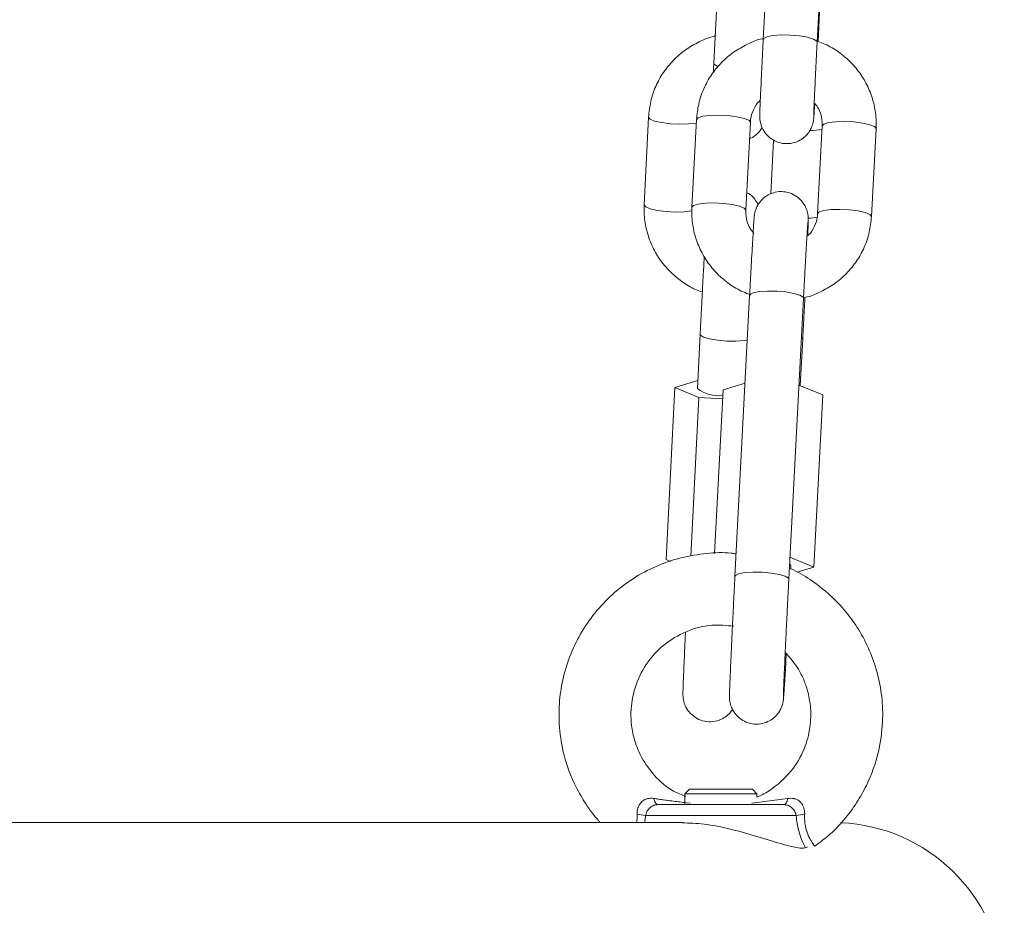
# Model space of a CAD drawing. Units: millimetres. Extents: x 0 to 9.9, y 0 to 14.6.
# Drawn here: x 6.1 to 6.2, y 10.9 to 11 of the extents above; entities that cross this region are included whole.
import ezdxf

# ---------------------------------------------------------------- set-up
doc = ezdxf.new("R2010")
doc.units = ezdxf.units.MM

# ---------------------------------------------------------------- blocks, each defined once
blk = doc.blocks.new('K076_A-A')
at = {"color": 7, "linetype": 'Continuous', "lineweight": 15}
for p, q in [((4815.708629109002, 1227.061241560889), (4815.708118833638, 1227.05147337289)), ((4815.714110650159, 1227.0511603889), (4815.714620985127, 1227.060928517295)), ((4815.703100599385, 1227.058599108173), (4815.702618636227, 1227.048829489661)), ((4815.714211262799, 1227.051215463592), (4815.714566566086, 1227.058016770793)), ((4815.695362664796, 1227.042820030166), (4815.694880701638, 1227.033050411655)), ((4815.700692571736, 1227.042558008147), (4815.700182296372, 1227.032789879752)), ((4815.706174112893, 1227.032476836158), (4815.706684388257, 1227.042245024158)), ((4815.714674212075, 1227.041847938014), (4815.714163936711, 1227.032079750014)), ((4815.720155753232, 1227.031766766025), (4815.7206660882, 1227.04153489442)), ((4815.709253408051, 1227.040267044021), (4815.708958603478, 1227.034291499568)), ((4815.706603504754, 1227.02300023408), (4815.704970575905, 1226.991742068244)), ((4815.710962392426, 1226.991429084254), (4815.712595321274, 1227.022687190486)), ((4815.701103962994, 1227.018692069961), (4815.700805105305, 1227.012634926749)), ((4815.712240912057, 1227.01296370597), (4815.712509907818, 1227.018112772418)), ((4815.698266126252, 1227.012767606689), (4815.700849868394, 1227.013542228652)), ((4815.706093706227, 1227.013242059661), (4815.703662253953, 1227.012493544532)), ((4815.697321452237, 1226.993619197322), (4815.698266126252, 1227.012767606689)), ((4815.70095119629, 1227.011631959392), (4815.698266126252, 1227.012767606689)), ((4815.702712275124, 1226.994307690574), (4815.703662253953, 1227.012493544532)), ((4815.714732863045, 1227.011931293918), (4815.712090589142, 1227.013025992824)), ((4815.700081326104, 1226.994000369025), (4815.70095119629, 1227.011631959392)), ((4815.703610219098, 1227.011496954871), (4815.70095119629, 1227.011631959392)), ((4815.713732697106, 1226.992785685969), (4815.714732863045, 1227.011931293918)), ((4815.697807110882, 1226.993413799716), (4815.697321452237, 1226.993619197322)), ((4815.713732697106, 1226.992785685969), (4815.711090423203, 1226.993880384875)), ((4815.711176134682, 1226.99258177848), (4815.711193360425, 1226.992910915328)), ((4815.711880423165, 1226.992215507938), (4815.713732697106, 1226.992785685969)), ((4815.699903346635, 1226.968066626502), (4815.69940332327, 1226.967566603137)), ((4815.69940332327, 1226.967566603137), (4815.69940332327, 1226.966366582824)), ((4815.707403339482, 1226.967566603137), (4815.69940332327, 1226.967566603137)), ((4815.699903346635, 1226.968066626502), (4815.706903316117, 1226.968066626502)), ((4815.707403339482, 1226.967566603137), (4815.706903316117, 1226.968066626502)), ((4815.707403339482, 1226.967201465083), (4815.707403339482, 1226.967566603137)), ((4815.696395315266, 1226.966366582824), (4815.710411347485, 1226.966366582824)), ((4815.711782909966, 1226.965149336768), (4815.695023752785, 1226.965149336768)), ((4815.699128903485, 1226.964366608573), (4815.565926052666, 1226.964366608573)), ((4815.713852144814, 1226.961737626506), (4815.713852502442, 1226.961737149669))]:
    blk.add_line(p, q, dxfattribs=at)
at = {"color": 8, "linetype": 'Continuous', "lineweight": 15}
blk.add_line((4815.706836201287, 1226.966540389968), (4815.710842944718, 1226.967048638774), dxfattribs=at)
at = {"color": 8, "linetype": 'Continuous', "lineweight": 15, "flags": 128}
for points in [[(4815.708118774033, 1227.051472180797), (4815.70816621933, 1227.051575058414), (4815.708525933362, 1227.051760607673), (4815.709197856522, 1227.051892631961), (4815.7101009861, 1227.051955216838), (4815.711126424409, 1227.051940852119), (4815.712150432206, 1227.051851147128), (4815.713049508668, 1227.051697069121), (4815.713715232945, 1227.051497095538), (4815.714067317582, 1227.05127536626), (4815.714110650159, 1227.051160031272)], [(4815.703093983269, 1227.04846309991), (4815.702994503117, 1227.04850249858), (4815.702655471898, 1227.048723512603), (4815.702618636227, 1227.048829489661)], [(4815.695362664796, 1227.042819732143), (4815.695525981522, 1227.042602473212), (4815.696030713654, 1227.042388969375), (4815.696816302872, 1227.042209678603), (4815.697787918187, 1227.042086118175), (4815.698828436471, 1227.042033308459), (4815.699812389947, 1227.042057507945), (4815.700620986558, 1227.042155855609), (4815.700672127343, 1227.042166048003)], [(4815.706684567071, 1227.042249375297), (4815.706507898904, 1227.04247193904), (4815.705991126633, 1227.042686038924), (4815.705196656323, 1227.042865806533), (4815.704220213032, 1227.042989545776), (4815.703179694749, 1227.043042415095), (4815.702200569249, 1227.043017977191), (4815.70140085373, 1227.04291915269), (4815.700877107716, 1227.042757922126), (4815.700692571736, 1227.042558008147)], [(4815.714674092866, 1227.041843586875), (4815.714858748055, 1227.042047792388), (4815.715382494069, 1227.042209082557), (4815.716182209588, 1227.042307847453), (4815.717161394692, 1227.042332344962), (4815.718201912976, 1227.042279475642), (4815.719178296662, 1227.042155676795), (4815.719972766972, 1227.041975909186), (4815.720489539242, 1227.041761868907), (4815.72066620741, 1227.041539245559), (4815.7206660882, 1227.04153489442)], [(4815.694880701638, 1227.033050411655), (4815.695044018365, 1227.032832854701), (4815.695548750497, 1227.032619350864), (4815.696334339715, 1227.032440060092), (4815.697305955029, 1227.032316499663), (4815.698346473313, 1227.032263689948), (4815.699330367184, 1227.032287889434), (4815.7001390234, 1227.032386237098), (4815.700184442139, 1227.032395297004)], [(4815.706174291707, 1227.032481187297), (4815.705997563935, 1227.032703751041), (4815.705480791665, 1227.032917850925), (4815.704686321355, 1227.033097618533), (4815.703709937668, 1227.03322141738), (4815.702669419385, 1227.033274227096), (4815.701690293885, 1227.033249789191), (4815.700890578366, 1227.03315096469), (4815.700366832352, 1227.032989734126), (4815.700182296372, 1227.032789522124)], [(4815.714163817502, 1227.032075398875), (4815.714348472691, 1227.032279663993), (4815.714872218705, 1227.032440894557), (4815.715671934224, 1227.032539719058), (4815.716651059724, 1227.032564156963), (4815.717691578007, 1227.032511287643), (4815.718667961693, 1227.0323875484), (4815.719462491608, 1227.032207780791), (4815.719979204274, 1227.031993680907), (4815.720155932046, 1227.031771117164), (4815.720155753232, 1227.031766408397)], [(4815.712595321274, 1227.022687190486), (4815.712551988698, 1227.02280222745), (4815.712199904061, 1227.023023897124), (4815.711534179783, 1227.023223870708), (4815.710635043717, 1227.023378008319), (4815.70961103592, 1227.023467653705), (4815.708585657216, 1227.023482078029), (4815.707682468033, 1227.023419493152), (4815.707010544873, 1227.023287468864), (4815.706650890446, 1227.023101919604), (4815.706603504754, 1227.02300023408)], [(4815.701104022599, 1227.018693798495), (4815.701140798665, 1227.018586092902), (4815.701479829884, 1227.018365078879), (4815.70213488493, 1227.018165641738), (4815.703027047253, 1227.018011861755), (4815.704048670865, 1227.017922335578), (4815.705076493359, 1227.017907792045), (4815.70598659668, 1227.017970019294), (4815.706343568898, 1227.01802437873)], [(4815.712367035485, 1227.018317395164), (4815.712466575242, 1227.018227809383), (4815.712509907818, 1227.018113726092)], [(4815.710962273217, 1226.991427474929), (4815.710919059849, 1226.991544061614), (4815.710566975213, 1226.991765790893), (4815.709901250935, 1226.991965764476), (4815.709002114869, 1226.992119842483), (4815.707978107072, 1226.992209547473), (4815.706952668763, 1226.992223912192), (4815.706049539185, 1226.992161327315), (4815.705377616025, 1226.992029303027), (4815.705017961598, 1226.991843753768), (4815.704970516301, 1226.991741770221)]]:
    blk.add_lwpolyline(points, dxfattribs=at)
at = {"color": 7, "linetype": 'Continuous', "lineweight": 15, "flags": 128}
for points in [[(4815.711050488091, 1226.993115478469), (4815.711149968243, 1226.993025952293), (4815.711193360425, 1226.992910915328)], [(4815.696395315266, 1226.966366582824), (4815.696328975297, 1226.966378384544), (4815.696263887025, 1226.966413491679), (4815.696201242543, 1226.966471308185), (4815.696142293549, 1226.966550641967), (4815.696088053322, 1226.966650122119), (4815.696039654351, 1226.966767781688), (4815.6959979311, 1226.966901474906), (4815.695963718033, 1226.967048638774)], [(4815.710842944718, 1226.967048638774), (4815.710808731652, 1226.966901474906), (4815.710767008401, 1226.966767781688), (4815.710718609429, 1226.966650122119), (4815.710664369202, 1226.966550641967), (4815.710605420209, 1226.966471308185), (4815.710542775727, 1226.966413491679), (4815.710477687455, 1226.966378384544), (4815.710411347485, 1226.966366582824)]]:
    blk.add_lwpolyline(points, dxfattribs=at)
at = {"color": 8, "linetype": 'Continuous', "lineweight": 15}
for centre, radius, start, end in [((4815.713264347934, 1227.048783013383), 0.007457609312688622, 270.3739488417964, 280.7374603622565), ((4815.712864014735, 1227.038506783037), 0.006944703678219341, 272.3025618952482, 280.8244074041148)]:
    blk.add_arc(centre, radius, start, end, dxfattribs=at)
at = {"color": 7, "linetype": 'Continuous', "lineweight": 15}
for centre, radius, start, end in [((4815.703158777447, 1227.015737413659), 0.00389425187041974, 232.8145741155924, 276.946668598004), ((4815.693464174845, 1226.95831390991), 0.007011087198449927, 77.14734708539372, 84.95279025022901), ((4815.713342487907, 1226.95831390991), 0.007011087198449914, 95.047209749771, 102.8526529146063), ((4815.71592606014, 1226.945366609897), 0.01900000000000024, 280.545381253348, 87.59527592070575)]:
    blk.add_arc(centre, radius, start, end, dxfattribs=at)
for points, knots in [([(4815.702865161038, 1227.051846080733), (4815.702798475053, 1227.051834692586), (4815.702146400734, 1227.051723336074), (4815.700978578396, 1227.05122210032), (4815.699435135561, 1227.05034327745), (4815.698086799537, 1227.049178088889), (4815.69696653897, 1227.047803362436), (4815.696119878128, 1227.04625262959), (4815.695542377864, 1227.044576147616), (4815.695422685189, 1227.043406536563), (4815.695362664796, 1227.042820030166)], [0, 0, 0, 0, 0.01604303936054321, 0.1568733824032412, 0.2976372960194686, 0.4382802625664237, 0.5787563648013265, 0.7190305374437633, 0.8591066773050401, 1, 1, 1, 1]), ([(4815.708221949673, 1227.051576727344), (4815.708155923356, 1227.051565506551), (4815.707504236176, 1227.051454756082), (4815.706335529954, 1227.05095525058), (4815.704789160089, 1227.050078414069), (4815.703437080643, 1227.048914676962), (4815.702312140122, 1227.047541206627), (4815.701460471733, 1227.045991113057), (4815.700877526258, 1227.044314770618), (4815.700754345286, 1227.043144754783), (4815.700692571736, 1227.042558008147)], [0, 0, 0, 0, 0.01587374511005879, 0.1566756414704085, 0.2974422556526247, 0.4381068676486592, 0.5786144531638467, 0.7189337036819625, 0.8590491695644678, 1, 1, 1, 1]), ([(4815.708118833638, 1227.05147337289), (4815.708105540522, 1227.051217620375), (4815.708066853353, 1227.050473299711), (4815.708002788866, 1227.049209111819), (4815.707930633602, 1227.047745863311), (4815.707865703771, 1227.046381929672), (4815.707810907254, 1227.04517925625), (4815.70776836115, 1227.044190276317), (4815.707740185033, 1227.043448390418), (4815.707730120899, 1227.043090913002), (4815.707728679678, 1227.042894565203), (4815.707732647868, 1227.042733021809), (4815.707752510476, 1227.042472931372), (4815.707836042515, 1227.042017853118), (4815.708074395232, 1227.041412884778), (4815.708534834215, 1227.040771614463), (4815.709207477899, 1227.040237675335), (4815.710041933933, 1227.039902528109), (4815.710960090546, 1227.039831558553), (4815.711812146335, 1227.040029395656), (4815.712495805936, 1227.040407974205), (4815.712989478699, 1227.040861058264), (4815.713325548692, 1227.041330121888), (4815.713533175185, 1227.041764320297), (4815.713642780473, 1227.04211827272), (4815.713689726814, 1227.042350492725), (4815.713709480078, 1227.042480063727), (4815.71372324977, 1227.042591288621), (4815.713737647842, 1227.042739893725), (4815.713758311154, 1227.043005816443), (4815.713792202361, 1227.043510188368), (4815.713825951076, 1227.044078657557), (4815.713841654397, 1227.044343167258)], [0, 0, 0, 0, 0.03047219360585335, 0.0886837157905575, 0.1469802564280333, 0.205291735009396, 0.2636571564854236, 0.3221403248741392, 0.3809275141523933, 0.4408325257086741, 0.4626116139939013, 0.4736038236947658, 0.48321605421957, 0.5008047668346436, 0.5276276127658112, 0.559388304018228, 0.5921562822873698, 0.6270849743208237, 0.6632749508969863, 0.6984319871092793, 0.7281052974417082, 0.7539600699175247, 0.7764116236774191, 0.7953985494511214, 0.8104770728557547, 0.8202618616969202, 0.8271228859182673, 0.8358476896565142, 0.8529961729674267, 0.8934677643089632, 0.9504303661024828, 1, 1, 1, 1]), ([(4815.713729359246, 1227.042940014316), (4815.713729357267, 1227.042939064141), (4815.713729348274, 1227.042934693834), (4815.71373227091, 1227.043093628156), (4815.713745217428, 1227.043473008948), (4815.713772959723, 1227.044174575666), (4815.713816210722, 1227.045165889566), (4815.713872495755, 1227.046384392464), (4815.713938449109, 1227.047760805825), (4815.714011221608, 1227.049227482054), (4815.714069844027, 1227.050376673561), (4815.714102865786, 1227.051010883931), (4815.714110650159, 1227.0511603889)], [0, 0, 0, 0, 0.01956752032946904, 0.09000059420276374, 0.1911109033948527, 0.3125267793886123, 0.4401937029309029, 0.5695739079902746, 0.6994971762759812, 0.8296250943024326, 0.9598368358104901, 1, 1, 1, 1]), ([(4815.7206660882, 1227.04153489442), (4815.720672824747, 1227.041902142156), (4815.720690259514, 1227.042852608964), (4815.720445159073, 1227.044377427153), (4815.719875586808, 1227.046041693281), (4815.719011294779, 1227.047578914874), (4815.717887807092, 1227.048945936946), (4815.716530594575, 1227.050079658701), (4815.715285989667, 1227.050851469529), (4815.714468488099, 1227.051128345193), (4815.714211262799, 1227.051215463592)], [0, 0, 0, 0, 0.08870088570024369, 0.2295650562445533, 0.370494801609338, 0.5114464387487072, 0.6524917117044265, 0.7936931825925014, 0.9350859536525619, 1, 1, 1, 1]), ([(4815.702618636227, 1227.048829489661), (4815.702606038372, 1227.048574000871), (4815.702587939602, 1227.048206951186), (4815.702571940848, 1227.047870309304), (4815.70256707821, 1227.047767990543)], [0, 0, 0, 0, 0.6960605054632372, 1, 1, 1, 1]), ([(4815.706684388257, 1227.042245024158), (4815.706696300891, 1227.042384785885), (4815.706738790999, 1227.042883289459), (4815.707029895166, 1227.043700071031), (4815.707425453911, 1227.044396792663), (4815.707754330368, 1227.044657988053), (4815.707790292836, 1227.044686549617)], [0, 0, 0, 0, 0.155225216542524, 0.5536589001236925, 0.951192861214739, 1, 1, 1, 1]), ([(4815.713841654397, 1227.044343167258), (4815.713988926531, 1227.044155747132), (4815.714361384722, 1227.043681752854), (4815.714650232178, 1227.042809086372), (4815.714666630993, 1227.042151798812), (4815.714674212075, 1227.041847938014)], [0, 0, 0, 0, 0.260169086804584, 0.6579798190750265, 0.9999999999999999, 0.9999999999999999, 0.9999999999999999, 0.9999999999999999]), ([(4815.706587888337, 1227.040396922542), (4815.706805635571, 1227.040511637545), (4815.707216017625, 1227.040727837674), (4815.70768655686, 1227.041184651212), (4815.707900176181, 1227.041523125882), (4815.707998074628, 1227.04167824359)], [0, 0, 0, 0, 0.3797814819496363, 0.7157634465126156, 1, 1, 1, 1]), ([(4815.707551099396, 1227.033078664256), (4815.707432586067, 1227.033294686092), (4815.707164330415, 1227.033783652908), (4815.706691349311, 1227.03424359558), (4815.706339072094, 1227.034391898696), (4815.706275559998, 1227.034418636275)], [0, 0, 0, 0, 0.3934828558156839, 0.8906509739501814, 0.9999999999999999, 0.9999999999999999, 0.9999999999999999, 0.9999999999999999]), ([(4815.713062264062, 1227.02964162202), (4815.713068189078, 1227.029786243344), (4815.713088949189, 1227.030292969449), (4815.713109370299, 1227.030885133413), (4815.713119121567, 1227.031315129488), (4815.713120721899, 1227.031523905121), (4815.713111829369, 1227.031736107813), (4815.713084535098, 1227.032012247259), (4815.712990728622, 1227.03244713687), (4815.712733218657, 1227.033074325315), (4815.712229971548, 1227.033735422058), (4815.711463935681, 1227.034267861855), (4815.710596018362, 1227.034548653469), (4815.709682555731, 1227.034553864786), (4815.708865250584, 1227.034306608938), (4815.708226575931, 1227.033905216465), (4815.707770338056, 1227.033444000082), (4815.707465686668, 1227.032979173387), (4815.707283139032, 1227.03256100505), (4815.707193095564, 1227.032241123125), (4815.707155420714, 1227.032050864459), (4815.707135022305, 1227.031920648807), (4815.707117893595, 1227.031781496237), (4815.707096579055, 1227.031556163708), (4815.707063876245, 1227.031122780333), (4815.707009720041, 1227.030293407742), (4815.706944657497, 1227.029220468646), (4815.706867744222, 1227.027887878431), (4815.706782526897, 1227.026355871397), (4815.706693559339, 1227.024714127446), (4815.706632677211, 1227.023555436285), (4815.706603504754, 1227.02300023408)], [0, 0, 0, 0, 0.02580219696349868, 0.09040607710964545, 0.1561737588402097, 0.1870925179969365, 0.1984398021461294, 0.2088965644636104, 0.2247770250859656, 0.2447796706563607, 0.2789351591584399, 0.3084735216569163, 0.3395307256640611, 0.3713166060068617, 0.4009216337544229, 0.4261398416266371, 0.4481564788655924, 0.4672107717712505, 0.4831587487051249, 0.4955448160044846, 0.5034394114501431, 0.5114785671755271, 0.5245560455078858, 0.5525131551144976, 0.6214483931001049, 0.6832044103562556, 0.7483788809063846, 0.8128002372296775, 0.8769751136747215, 0.9410509973317179, 1, 1, 1, 1]), ([(4815.694880701638, 1227.033050411655), (4815.694875017078, 1227.032683150174), (4815.694860305761, 1227.03173269846), (4815.69510981546, 1227.030208287463), (4815.695683766338, 1227.028544631537), (4815.696552226444, 1227.027008128932), (4815.697679437792, 1227.025641729467), (4815.6990400219, 1227.024509059146), (4815.700280412195, 1227.023740983467), (4815.701091917734, 1227.02346671328), (4815.701342560387, 1227.02338200183)], [0, 0, 0, 0, 0.08882918933323337, 0.2298848627722204, 0.37102598760503, 0.5122179160641449, 0.6535285613070985, 0.7950129860207067, 0.9366874425176392, 1, 1, 1, 1]), ([(4815.700182296372, 1227.032789879752), (4815.700175559155, 1227.032422632016), (4815.700158122701, 1227.031472165211), (4815.700403240458, 1227.029947353288), (4815.700972734056, 1227.028283092958), (4815.701836994187, 1227.026745759203), (4815.702960710631, 1227.025379157903), (4815.704317285366, 1227.024243994519), (4815.705599217275, 1227.023454755626), (4815.706456684195, 1227.023166532109), (4815.706753350831, 1227.023066812469)], [0, 0, 0, 0, 0.08783320278763053, 0.2273194227870744, 0.3668690583169431, 0.5064418893025161, 0.6461104154989412, 0.7859306294481871, 0.9259362275899062, 1, 1, 1, 1]), ([(4815.707067765332, 1227.029896193458), (4815.706897858916, 1227.030110838169), (4815.706501610817, 1227.030611422889), (4815.706197258063, 1227.031515229134), (4815.706181430091, 1227.032172830358), (4815.706174112893, 1227.032476836158)], [0, 0, 0, 0, 0.287564296673662, 0.6706444894325151, 1, 1, 1, 1]), ([(4815.712598241902, 1227.022743040038), (4815.712673701033, 1227.022755781175), (4815.713334964741, 1227.02286743435), (4815.714512968705, 1227.023368989941), (4815.716059137812, 1227.024246519265), (4815.717411261438, 1227.025410053961), (4815.718536151406, 1227.026783586761), (4815.719387952246, 1227.028333606137), (4815.719970857208, 1227.030009987343), (4815.720093999968, 1227.031180021037), (4815.720155753232, 1227.031766766025)], [0, 0, 0, 0, 0.01809617006061321, 0.1585804008159497, 0.299025385544561, 0.4393726416652222, 0.5795632255752083, 0.7195640762116695, 0.8593678351875299, 1, 1, 1, 1]), ([(4815.714163936711, 1227.032079750014), (4815.714152004926, 1227.031940025468), (4815.714109446133, 1227.031441649692), (4815.713820773679, 1227.030622639469), (4815.71340002973, 1227.029902451265), (4815.713041139745, 1227.029622063013), (4815.712977446652, 1227.029572301818)], [0, 0, 0, 0, 0.1496879534109666, 0.5339137047155095, 0.9172825166614976, 1, 1, 1, 1]), ([(4815.712595321274, 1227.022687190486), (4815.712611875359, 1227.023002809253), (4815.71265998367, 1227.023920037232), (4815.712737828471, 1227.025373572288), (4815.712825066767, 1227.026959484688), (4815.712904414344, 1227.028354985244), (4815.712973065187, 1227.029515782372), (4815.713029951767, 1227.030414126312), (4815.71306406067, 1227.030911900373), (4815.713084434807, 1227.031140427954), (4815.713082562354, 1227.031124242921), (4815.713082112408, 1227.031120353652)], [0, 0, 0, 0, 0.07192808218335262, 0.2090320858922054, 0.346190209676234, 0.483228717062501, 0.6200226265582313, 0.756257882234468, 0.8909262232298012, 0.9737895180119293, 1, 1, 1, 1]), ([(4815.701556064225, 1227.0273520288), (4815.701528352925, 1227.026849923624), (4815.701471744258, 1227.025824222089), (4815.701379023209, 1227.024088408537), (4815.701283435781, 1227.022255435252), (4815.701190254571, 1227.020431034977), (4815.70113186213, 1227.019254298987), (4815.701103962994, 1227.018692069961)], [0, 0, 0, 0, 0.1968289254452072, 0.402082554414026, 0.6072340697903484, 0.8123415880546974, 1, 1, 1, 1]), ([(4815.712509907818, 1227.018112772418), (4815.712526561554, 1227.018433205242), (4815.712574966608, 1227.019364561868), (4815.712655497868, 1227.020939724128), (4815.712716082642, 1227.022161310354), (4815.712746240235, 1227.022769385291)], [0, 0, 0, 0, 0.2084974326338975, 0.6060099043879791, 1, 1, 1, 1]), ([(4815.705101825333, 1226.994255596114), (4815.704918432843, 1226.994282310782), (4815.703835955828, 1226.994439994517), (4815.701756966599, 1226.994343413594), (4815.698937710818, 1226.993891305291), (4815.69617312152, 1226.992935077845), (4815.693607704023, 1226.991560447656), (4815.691313036608, 1226.989804280075), (4815.689344401973, 1226.987726400636), (4815.687747594966, 1226.985394583467), (4815.686550492486, 1226.982885618218), (4815.685763769674, 1226.980273077822), (4815.685381671072, 1226.977614412784), (4815.685395311106, 1226.974791123846), (4815.685925011676, 1226.971630556895), (4815.686987822795, 1226.968763548794), (4815.688391072712, 1226.966387363275), (4815.689314018011, 1226.965063363875), (4815.689940464574, 1226.964442169713), (4815.690016664601, 1226.964366608573)], [0, 0, 0, 0, 0.0128991005045505, 0.07613714073584459, 0.1435960497792786, 0.2113955594206205, 0.2786801572348854, 0.3454495211916221, 0.4117013996759964, 0.4771448990163772, 0.5414142325810383, 0.6044934495098374, 0.6663894382406604, 0.7277527706494257, 0.8003492027479198, 0.8885504085946125, 0.9385939393681488, 0.9925306574487411, 1, 1, 1, 1]), ([(4815.71383682642, 1226.961757832481), (4815.714334209952, 1226.962113807317), (4815.715518955032, 1226.962961723265), (4815.71707958691, 1226.964596687548), (4815.718511740219, 1226.966497503615), (4815.71991579928, 1226.968988164387), (4815.720990439942, 1226.972001622112), (4815.721461474379, 1226.975368352324), (4815.721364085046, 1226.978349430928), (4815.720851264698, 1226.981048662555), (4815.719977303677, 1226.983543511936), (4815.718792811393, 1226.985814474629), (4815.717328766077, 1226.98786098357), (4815.715601703479, 1226.989688974351), (4815.71363145658, 1226.991225761388), (4815.712100817771, 1226.992202001214), (4815.711212624046, 1226.992567706712), (4815.711083628274, 1226.992620819522)], [0, 0, 0, 0, 0.04899319413355833, 0.1166995713964837, 0.1802259044922728, 0.2395718849876188, 0.3454786653833511, 0.4346440451412744, 0.5107637361503283, 0.5837701954486996, 0.6542094160791964, 0.7220843708052403, 0.7885473059003647, 0.8555051219836969, 0.922974058023579, 0.9888132278737235, 1, 1, 1, 1]), ([(4815.704970575905, 1226.991742068244), (4815.704953890796, 1226.991421562617), (4815.704905392755, 1226.99048995951), (4815.704824878376, 1226.988912182363), (4815.704732375314, 1226.987056307048), (4815.704645312631, 1226.985267090623), (4815.70456640912, 1226.983597312054), (4815.704497674196, 1226.982093679738), (4815.70444124411, 1226.980798317291), (4815.704398669805, 1226.979745602123), (4815.704370479136, 1226.978959124387), (4815.704361269811, 1226.97854111498), (4815.704359828676, 1226.978330863863), (4815.704368575425, 1226.9781187407), (4815.704395900691, 1226.97784265212), (4815.704489690492, 1226.977407756564), (4815.704747223623, 1226.976780573773), (4815.705250411011, 1226.9761193819), (4815.7060165761, 1226.975587082315), (4815.706884424355, 1226.975306171597), (4815.707797908464, 1226.975300958061), (4815.708615135729, 1226.975548324234), (4815.709253893445, 1226.975949607292), (4815.709710043542, 1226.97641089837), (4815.710014755758, 1226.976875670633), (4815.71019728174, 1226.977293845558), (4815.710287335161, 1226.977613709511), (4815.710324999884, 1226.97780403997), (4815.710345403735, 1226.977934245567), (4815.710362521182, 1226.978073417275), (4815.710383964506, 1226.978298578394), (4815.710416623515, 1226.978732438468), (4815.710470649072, 1226.979560556306), (4815.710535919621, 1226.98063809133), (4815.710605890672, 1226.981845827319), (4815.710656382907, 1226.982758419964), (4815.710678018666, 1226.983149462653)], [0, 0, 0, 0, 0.02546054270650393, 0.07400531709763326, 0.1225914959144609, 0.1711805229129813, 0.2197830794756442, 0.2684133258174083, 0.3170930726261349, 0.365879611024355, 0.4149238846957507, 0.464851608054355, 0.4883240973400598, 0.4969383770935725, 0.5048755394426676, 0.516931236850613, 0.5321163067714054, 0.5580467814309304, 0.5804713069121507, 0.6040489553260286, 0.6281777539082811, 0.6506529505953426, 0.669796606446038, 0.6865117051147862, 0.7009755396507678, 0.7130824954023856, 0.7224854151741301, 0.7284796779733707, 0.734582635721206, 0.7445104378907607, 0.7657338406681964, 0.8180666848075984, 0.8649489168079162, 0.914426316628423, 0.9633319820969711, 1, 1, 1, 1]), ([(4815.71036098156, 1226.978415125323), (4815.710361017882, 1226.978428037845), (4815.710361112382, 1226.978461627042), (4815.710367280561, 1226.978742214397), (4815.710385743652, 1226.979286050323), (4815.710420196476, 1226.980167317103), (4815.710470045429, 1226.981336828828), (4815.710533448968, 1226.98274614972), (4815.710608117115, 1226.984345261121), (4815.710691984197, 1226.986085742102), (4815.710782361632, 1226.987914491118), (4815.710873655691, 1226.989719677394), (4815.710933906412, 1226.990880335635), (4815.710962392426, 1226.991429084254)], [0, 0, 0, 0, 0.04165069533034248, 0.1083454649962471, 0.1971223935176704, 0.29535213813447, 0.3964335362409487, 0.4983867805789082, 0.6006618030899725, 0.7030749004313805, 0.805555629418218, 0.9080684767540997, 1, 1, 1, 1]), ([(4815.699492968655, 1226.967287891818), (4815.69902821468, 1226.967460996785), (4815.697704441096, 1226.967954057197), (4815.696027001432, 1226.969478383501), (4815.694605284756, 1226.971425559293), (4815.69380317341, 1226.973352450886), (4815.693444113778, 1226.975067213168), (4815.693348501933, 1226.977055986049), (4815.693737965259, 1226.979420247325), (4815.694991008328, 1226.982029631138), (4815.696968401906, 1226.984211851647), (4815.699503353047, 1226.985716705786), (4815.702226500791, 1226.986471240319), (4815.704017810269, 1226.986288478548), (4815.704834498501, 1226.986205154372)], [0, 0, 0, 0, 0.05156629265138796, 0.1468779197630687, 0.2305777902742274, 0.3026270261846948, 0.3629964450899772, 0.4128201977115106, 0.5101005872412502, 0.6098611390956828, 0.7113802181397582, 0.8130387956821724, 0.9147612302138513, 1, 1, 1, 1]), ([(4815.699470140076, 1226.985544615699), (4815.699457305636, 1226.98527822863), (4815.69941637494, 1226.984428684694), (4815.699356507954, 1226.983136364947), (4815.699293068064, 1226.981720226618), (4815.699242876413, 1226.980536119195), (4815.699207201404, 1226.979606378326), (4815.69918757995, 1226.978999654571), (4815.699184529258, 1226.978703968231), (4815.699184253441, 1226.978503040097), (4815.699204062119, 1226.978242660903), (4815.699258330023, 1226.97788261989), (4815.699435939321, 1226.977311977728), (4815.699856258645, 1226.976622051393), (4815.700531606424, 1226.976021905034), (4815.701378449863, 1226.975642276441), (4815.702295558651, 1226.975532124202), (4815.703168110929, 1226.975698790514), (4815.703875483545, 1226.976064357034), (4815.704379115319, 1226.976488071917), (4815.704603376573, 1226.976809456098), (4815.704699315167, 1226.976946943713)], [0, 0, 0, 0, 0.04251632778796025, 0.135590247213547, 0.2287341268112271, 0.3220127029345492, 0.4155915602119575, 0.5099959308637554, 0.5841110785211479, 0.6180700696461219, 0.6310473145953043, 0.6472887668336202, 0.6780180087754863, 0.720102305942928, 0.7668857624688001, 0.8108332704046658, 0.856891447796189, 0.9028205764372166, 0.941377367041955, 0.9749213359155149, 1, 1, 1, 1]), ([(4815.710559763051, 1226.983300560428), (4815.711091048935, 1226.982697568616), (4815.711906981254, 1226.981771512576), (4815.712641955011, 1226.980260431356), (4815.713117655374, 1226.97890398881), (4815.713426792187, 1226.977225673029), (4815.713416549239, 1226.975139158742), (4815.712845362119, 1226.972730070324), (4815.711482232822, 1226.970191509024), (4815.709557673785, 1226.968396745052), (4815.70811150442, 1226.967462890157), (4815.707519513096, 1226.967257095986), (4815.707480706311, 1226.967243605567)], [0, 0, 0, 0, 0.1250772804901136, 0.1920897918205849, 0.261631362866021, 0.3498366703081407, 0.4579759639011398, 0.5860537994986362, 0.7340665508361629, 0.9018771534239142, 0.9935677560314616, 1, 1, 1, 1]), ([(4815.695963718033, 1226.967048638774), (4815.695829997312, 1226.967062827597), (4815.695480692935, 1226.967099891551), (4815.694971049561, 1226.966977945362), (4815.694623237978, 1226.966718415723), (4815.694364717732, 1226.966420470876), (4815.694241476456, 1226.966195225105), (4815.694100651956, 1226.965779086496), (4815.694090315847, 1226.96552613509), (4815.694080986119, 1226.965297811938)], [0, 0, 0, 0, 0.1386743232573206, 0.3622441865682615, 0.5349910416042818, 0.571787634910522, 0.7560361347006029, 0.7797893278637783, 0.9999999999999999, 0.9999999999999999, 0.9999999999999999, 0.9999999999999999]), ([(4815.712725676633, 1226.965297811938), (4815.712724560442, 1226.965425567088), (4815.712721541357, 1226.965771115597), (4815.712549106691, 1226.966278014276), (4815.712285308524, 1226.96661750267), (4815.711981810811, 1226.966873225851), (4815.711754793338, 1226.96698262954), (4815.711331940554, 1226.967086809539), (4815.71107800454, 1226.967066987422), (4815.710842944718, 1226.967048638774)], [0, 0, 0, 0, 0.1245793545028048, 0.3369587086177326, 0.505217322293971, 0.5432855366454346, 0.7393991628704533, 0.7587708140564402, 1, 1, 1, 1]), ([(4815.696395315266, 1226.966366582824), (4815.696313822358, 1226.966362302087), (4815.696089897108, 1226.966350539527), (4815.69574625008, 1226.966216244259), (4815.695403865197, 1226.965938653474), (4815.695134415415, 1226.965573070263), (4815.695060569597, 1226.965290310415), (4815.695023752785, 1226.965149336768)], [0, 0, 0, 0, 0.1245774995268278, 0.3423126076126755, 0.5622491160304536, 0.781753526518445, 1, 1, 1, 1]), ([(4815.710411347485, 1226.966366582824), (4815.710555936945, 1226.966353008164), (4815.710843152956, 1226.966326043134), (4815.711222415506, 1226.966104700573), (4815.711531653571, 1226.965783905093), (4815.711719005812, 1226.965448448646), (4815.711766168512, 1226.96522769742), (4815.711782909966, 1226.965149336768)], [0, 0, 0, 0, 0.2216163016121634, 0.4402240329705922, 0.6592761630883617, 0.8790523484712888, 1, 1, 1, 1]), ([(4815.69909457121, 1226.964334124042), (4815.69989596503, 1226.964313567868), (4815.701627733892, 1226.964269147081), (4815.704597016076, 1226.963650066312), (4815.7076733707, 1226.962769125342), (4815.7100113876, 1226.962013472324), (4815.711530233159, 1226.961633553849), (4815.712550284901, 1226.96146523412), (4815.712862131571, 1226.961593820041), (4815.713032223321, 1226.961663955165)], [0, 0, 0, 0, 0.1433036566465186, 0.3096714780886433, 0.4898972002031926, 0.6871329482025729, 0.7824311873864513, 0.8813305922402892, 0.9999999999999999, 0.9999999999999999, 0.9999999999999999, 0.9999999999999999])]:
    blk.add_open_spline(points, degree=3, knots=knots, dxfattribs=at)
at = {"color": 8, "linetype": 'Continuous', "lineweight": 15}
for points, knots in [([(4815.695963718033, 1226.967048638774), (4815.696290678701, 1226.966997822326), (4815.697675757117, 1226.966782552508), (4815.698977971486, 1226.966643949706), (4815.699972786046, 1226.966538065387)], [0, 0, 0, 0, 0.2360593170322015, 1, 1, 1, 1]), ([(4815.695963896847, 1226.967048638774), (4815.696120992368, 1226.967024110892), (4815.697312004755, 1226.966838153902), (4815.698431494857, 1226.966715675736), (4815.69940332327, 1226.966609352542)], [0, 0, 0, 0, 0.1319008267879291, 1, 1, 1, 1]), ([(4815.694025971032, 1226.964366608573), (4815.694056702087, 1226.964582750724), (4815.694099756518, 1226.964885567199), (4815.69408516313, 1226.965206074125), (4815.694080986119, 1226.965297811938)], [0, 0, 0, 0, 0.7137727539942625, 1, 1, 1, 1]), ([(4815.695023752785, 1226.965149336768), (4815.695014532401, 1226.96503773892), (4815.694992246958, 1226.964768010018), (4815.694937258064, 1226.964514960932), (4815.694905020333, 1226.964366608573)], [0, 0, 0, 0, 0.4137407837199572, 1, 1, 1, 1]), ([(4815.712789215184, 1226.961610847427), (4815.712756595611, 1226.961668535224), (4815.712602572843, 1226.96194092478), (4815.712225572272, 1226.962823684714), (4815.711905671495, 1226.964016104511), (4815.711814622227, 1226.964856595595), (4815.711782909966, 1226.965149336768)], [0, 0, 0, 0, 0.08734288922616532, 0.4124146005685074, 0.795345313261888, 1, 1, 1, 1]), ([(4815.712725676633, 1226.965297811938), (4815.712721036376, 1226.965059005329), (4815.712708417042, 1226.964409559824), (4815.712835603634, 1226.963769918341), (4815.713043438162, 1226.963110063215), (4815.713308254526, 1226.962531339444), (4815.713672546299, 1226.961969278954), (4815.71385780842, 1226.96173047966), (4815.713852900233, 1226.96173667325), (4815.713852144814, 1226.961737626506)], [0, 0, 0, 0, 0.1138433122166418, 0.3096021019011326, 0.3225602549316842, 0.5056360033537849, 0.7108053280798641, 0.9554900938455816, 1, 1, 1, 1])]:
    blk.add_open_spline(points, degree=3, knots=knots, dxfattribs=at)

msp = doc.modelspace()

# ---------------------------------------------------------------- block references
msp.add_blockref('K076_A-A', (-4809.519259844666, -1216.075200485948))

doc.saveas('drawing.dxf')
